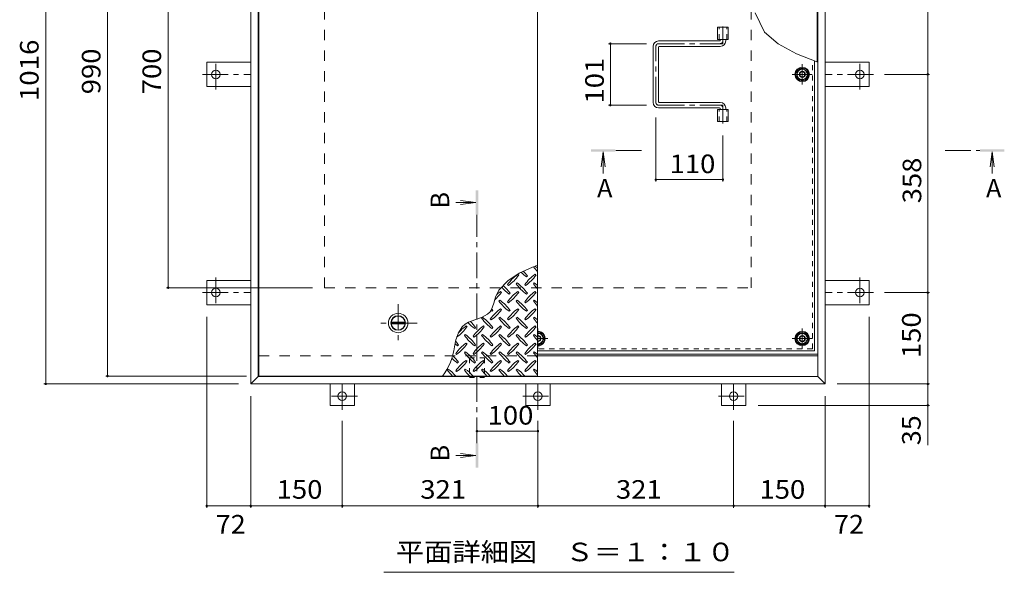
# Model space of a CAD drawing. Units: millimetres. Extents: x -2362 to 2735, y -1965 to 1896.
# Drawn here: x -1554 to 61, y 278 to 1185 of the extents above; entities that cross this region are included whole.
import ezdxf

# ---------------------------------------------------------------- set-up
doc = ezdxf.new("R2010")
doc.units = ezdxf.units.MM
doc.header["$LTSCALE"] = 10
for name, pattern in [('JWW_CENTER1', [6.773333, 4.233333, -0.846667, 0.846667, -0.846667]), ('JWW_DASHED1', [1.693333, 0.846667, -0.846667]), ('JWW_DASHED2', [3.386667, 1.693333, -1.693333])]:
    doc.linetypes.add(name, pattern=pattern)
for name, color, linetype in [('0-7', 7, 'Continuous'), ('0-9', 7, 'Continuous'), ('0-A', 7, 'Continuous'), ('0-C', 7, 'Continuous'), ('0-E', 7, 'Continuous'), ('0-F', 7, 'Continuous'), ('その他', 7, 'Continuous'), ('ハッチ', 7, 'Continuous'), ('仕上', 7, 'Continuous'), ('寸法', 7, 'Continuous'), ('建具', 7, 'Continuous'), ('躯体', 7, 'Continuous')]:
    doc.layers.add(name, color=color, linetype=linetype)
doc.styles.add('ＭＳ ゴシック', font='txt', dxfattribs={"height": 1})

msp = doc.modelspace()

# ---------------------------------------------------------------- linework, layer by layer
at = {"layer": '0-7', "color": 2, "linetype": 'Continuous', "lineweight": 9}
for p, q in [((-278.6, 1099.7), (-270.1, 1104.6)), ((-278.6, 1089.9), (-278.6, 1099.7)), ((-270.1, 1104.6), (-261.6, 1099.7)), ((-261.6, 1099.7), (-261.6, 1089.9)), ((-270.1, 1085), (-278.6, 1089.9)), ((-261.6, 1089.9), (-270.1, 1085)), ((-698.7, 669.8), (-704.1, 669.8)), ((-693.8, 661.3), (-698.7, 669.8)), ((-275, 669.8), (-279.9, 661.3)), ((-265.2, 669.8), (-275, 669.8)), ((-260.3, 661.3), (-265.2, 669.8)), ((-704.1, 652.8), (-698.7, 652.8)), ((-698.7, 652.8), (-693.8, 661.3)), ((-279.9, 661.3), (-275, 652.8)), ((-275, 652.8), (-265.2, 652.8)), ((-265.2, 652.8), (-260.3, 661.3))]:
    msp.add_line(p, q, dxfattribs=at)
at = {"layer": '0-7', "color": 2, "linetype": 'JWW_CENTER1', "lineweight": 9}
for p, q in [((-270.1, 1111.4), (-270.1, 1078.2)), ((-253.6, 1094.8), (-286.7, 1094.8)), ((-703.6, 644.7), (-703.6, 677.9)), ((-270.1, 644.7), (-270.1, 677.9)), ((-704.1, 661.3), (-687.1, 661.3)), ((-286.7, 661.3), (-253.6, 661.3))]:
    msp.add_line(p, q, dxfattribs=at)
at = {"layer": '0-7', "color": 211, "linetype": 'Continuous', "lineweight": 5}
for centre in [(-270.1, 1094.8), (-270.1, 661.3)]:
    msp.add_circle(centre, 12, dxfattribs=at)
at = {"layer": '0-7', "color": 2, "linetype": 'Continuous', "lineweight": 9}
for centre in [(-270.1, 1094.8), (-270.1, 661.3)]:
    msp.add_circle(centre, 8.5, dxfattribs=at)
at = {"layer": '0-7', "color": 30, "linetype": 'Continuous', "lineweight": 5}
for centre, radius in [((-270.1, 1094.8), 5), ((-270.1, 1094.8), 4.19), ((-270.1, 661.3), 5), ((-270.1, 661.3), 4.19)]:
    msp.add_circle(centre, radius, dxfattribs=at)
at = {"layer": '0-7', "color": 211, "linetype": 'Continuous', "lineweight": 5}
msp.add_arc((-703.6, 661.3), 12, 267.6157, 92.3843, dxfattribs=at)
at = {"layer": '0-7', "color": 2, "linetype": 'Continuous', "lineweight": 9}
msp.add_arc((-703.6, 661.3), 8.5, 266.633, 93.367, dxfattribs=at)
at = {"layer": '0-7', "color": 30, "linetype": 'Continuous', "lineweight": 5}
for radius, start, end in [(5, 264.2714, 95.7286), (4.19, 263.1558, 96.8442)]:
    msp.add_arc((-703.6, 661.3), radius, start, end, dxfattribs=at)
at = {"layer": '0-9', "color": 211, "linetype": 'Continuous', "lineweight": 5}
for p, q in [((-712.4, 778.4), (-734.2, 768.4)), ((-704.1, 781.7), (-712.4, 778.4)), ((-734.2, 768.4), (-753.1, 756.3)), ((-735.1, 765.4), (-736.5, 766.8)), ((-722.4, 762.6), (-720.9, 764)), ((-706.8, 765.4), (-708.2, 766.8)), ((-753.1, 756.3), (-767.5, 740.5)), ((-753.5, 749.9), (-752.1, 748.4)), ((-737.9, 752.7), (-739.3, 751.3)), ((-725.2, 749.9), (-723.8, 748.4)), ((-709.6, 752.7), (-711, 751.3)), ((-773.1, 729.1), (-774.2, 725.6)), ((-767.5, 740.5), (-773.1, 729.1)), ((-763.4, 737.1), (-764.8, 738.5)), ((-750.6, 734.3), (-749.2, 735.7)), ((-735.1, 737.1), (-736.5, 738.5)), ((-722.4, 734.3), (-720.9, 735.7)), ((-706.8, 737.1), (-708.2, 738.5)), ((-777.9, 713.5), (-780.3, 708)), ((-776, 719.5), (-777.9, 713.5)), ((-774.2, 725.6), (-776, 719.5)), ((-766.2, 724.4), (-767.6, 723)), ((-753.5, 721.6), (-752.1, 720.2)), ((-737.9, 724.4), (-739.3, 723)), ((-725.2, 721.6), (-723.8, 720.2)), ((-709.6, 724.4), (-711, 723)), ((-796.1, 696), (-807, 692.1)), ((-786.5, 701.1), (-796.1, 696)), ((-794.5, 696.1), (-795.9, 694.7)), ((-782.2, 705.3), (-786.5, 701.1)), ((-780.3, 708), (-782.2, 705.3)), ((-778.9, 706), (-777.5, 707.4)), ((-766.2, 696.1), (-767.6, 694.7)), ((-763.4, 708.8), (-764.8, 710.3)), ((-750.6, 706), (-749.2, 707.4)), ((-737.9, 696.1), (-739.3, 694.7)), ((-735.1, 708.8), (-736.5, 710.3)), ((-722.4, 706), (-720.9, 707.4)), ((-709.6, 696.1), (-711, 694.7)), ((-706.8, 708.8), (-708.2, 710.3)), ((-828, 680.4), (-834, 670.8)), ((-823.1, 684.8), (-828, 680.4)), ((-817.7, 688), (-823.1, 684.8)), ((-819.9, 680.6), (-821.4, 682)), ((-807, 692.1), (-817.7, 688)), ((-807.2, 677.7), (-805.8, 679.2)), ((-791.7, 680.6), (-793.1, 682)), ((-781.8, 693.3), (-780.3, 691.9)), ((-778.9, 677.7), (-777.5, 679.2)), ((-763.4, 680.6), (-764.8, 682)), ((-753.5, 693.3), (-752.1, 691.9)), ((-750.6, 677.7), (-749.2, 679.2)), ((-735.1, 680.6), (-736.5, 682)), ((-725.2, 693.3), (-723.8, 691.9)), ((-722.4, 677.7), (-720.9, 679.2)), ((-706.8, 680.6), (-708.2, 682)), ((-834, 670.8), (-838, 659.2)), ((-822.8, 667.8), (-824.2, 666.4)), ((-810, 665), (-808.6, 663.6)), ((-794.5, 667.8), (-795.9, 666.4)), ((-781.8, 665), (-780.3, 663.6)), ((-766.2, 667.8), (-767.6, 666.4)), ((-753.5, 665), (-752.1, 663.6)), ((-737.9, 667.8), (-739.3, 666.4)), ((-725.2, 665), (-723.8, 663.6)), ((-709.6, 667.8), (-711, 666.4)), ((-838, 659.2), (-840.3, 647.8)), ((-835.5, 649.5), (-834.1, 650.9)), ((-819.9, 652.3), (-821.4, 653.7)), ((-807.2, 649.5), (-805.8, 650.9)), ((-791.7, 652.3), (-793.1, 653.7)), ((-778.9, 649.5), (-777.5, 650.9)), ((-763.4, 652.3), (-764.8, 653.7)), ((-750.6, 649.5), (-749.2, 650.9)), ((-735.1, 652.3), (-736.5, 653.7)), ((-722.4, 649.5), (-720.9, 650.9)), ((-706.8, 652.3), (-708.2, 653.7)), ((-838.3, 636.7), (-836.9, 635.3)), ((-822.8, 639.6), (-824.2, 638.1)), ((-810, 636.7), (-808.6, 635.3)), ((-794.5, 639.6), (-795.9, 638.1)), ((-781.8, 636.7), (-780.3, 635.3)), ((-766.2, 639.6), (-767.6, 638.1)), ((-753.5, 636.7), (-752.1, 635.3)), ((-737.9, 639.6), (-739.3, 638.1)), ((-725.2, 636.7), (-723.8, 635.3)), ((-709.6, 639.6), (-711, 638.1)), ((-835.5, 621.2), (-834.1, 622.6)), ((-819.9, 624), (-821.4, 625.4)), ((-807.2, 621.2), (-805.8, 622.6)), ((-791.7, 624), (-793.1, 625.4)), ((-778.9, 621.2), (-777.5, 622.6)), ((-763.4, 624), (-764.8, 625.4)), ((-750.6, 621.2), (-749.2, 622.6)), ((-735.1, 624), (-736.5, 625.4)), ((-722.4, 621.2), (-720.9, 622.6)), ((-706.8, 624), (-708.2, 625.4)), ((-851.1, 611.3), (-852.5, 609.9)), ((-838.3, 608.4), (-836.9, 607)), ((-822.8, 611.3), (-824.2, 609.9)), ((-810, 608.4), (-808.6, 607)), ((-794.5, 611.3), (-795.9, 609.9)), ((-781.8, 608.4), (-780.3, 607)), ((-766.2, 611.3), (-767.6, 609.9)), ((-753.5, 608.4), (-752.1, 607)), ((-737.9, 611.3), (-739.3, 609.9)), ((-725.2, 608.4), (-723.8, 607)), ((-709.6, 611.3), (-711, 609.9))]:
    msp.add_line(p, q, dxfattribs=at)
for centre, radius, start, end in [((-652, 821.6), 72.5, 215.948, 224.0249), ((-751.7, 721.9), 72.5, 48.9921, 53.2528), ((-694.4, 707.8), 72.5, 125.4726, 144.5273), ((-794.1, 807.5), 72.5, 305.4727, 324.5273), ((-680.3, 821.6), 72.5, 225.5745, 234.5273), ((-780, 721.9), 72.5, 35.4726, 43.2598), ((-666.1, 707.8), 72.5, 125.4726, 144.5273), ((-765.8, 807.5), 72.5, 305.4727, 324.5273), ((-708.6, 793.3), 72.5, 221.3528, 234.5273), ((-808.3, 693.6), 72.5, 35.4726, 48.7796), ((-680.3, 793.3), 72.5, 215.4727, 234.5273), ((-780, 693.6), 72.5, 35.4726, 54.5273), ((-652, 793.3), 72.5, 215.4727, 224.0249), ((-751.7, 693.6), 72.5, 48.9921, 54.5273), ((-822.4, 779.2), 72.5, 311.3876, 324.5273), ((-722.7, 679.5), 72.5, 125.4726, 131.5983), ((-694.4, 679.5), 72.5, 125.4726, 144.5273), ((-794.1, 779.2), 72.5, 305.4727, 324.5273), ((-666.1, 679.5), 72.5, 125.4726, 144.5273), ((-765.8, 779.2), 72.5, 305.4727, 324.5273), ((-708.6, 765.1), 72.5, 215.4727, 234.5273), ((-808.3, 665.4), 72.5, 35.4726, 54.5273), ((-680.3, 765.1), 72.5, 215.4727, 234.5273), ((-780, 665.4), 72.5, 35.4726, 54.5273), ((-652, 765.1), 72.5, 215.4727, 224.0249), ((-751.7, 665.4), 72.5, 48.9921, 54.5273), ((-736.9, 736.8), 72.5, 215.4727, 234.5273), ((-836.6, 637.1), 72.5, 35.4726, 54.5273), ((-722.7, 651.2), 72.5, 125.4726, 144.5273), ((-736.9, 765.1), 72.5, 232.7083, 234.5273), ((-822.4, 750.9), 72.5, 305.4727, 324.5273), ((-836.6, 665.4), 72.5, 35.4726, 38.0357), ((-708.6, 736.8), 72.5, 215.4727, 234.5273), ((-808.3, 637.1), 72.5, 35.4726, 54.5273), ((-694.4, 651.2), 72.5, 125.4726, 144.5273), ((-794.1, 750.9), 72.5, 305.4727, 324.5273), ((-680.3, 736.8), 72.5, 215.4727, 234.5273), ((-780, 637.1), 72.5, 35.4726, 54.5273), ((-666.1, 651.2), 72.5, 125.4726, 144.5273), ((-765.8, 750.9), 72.5, 305.4727, 324.5273), ((-652, 736.8), 72.5, 215.4727, 224.0249), ((-751.7, 637.1), 72.5, 48.9921, 54.5273), ((-879, 722.6), 72.5, 306.007, 324.5273), ((-779.3, 622.9), 72.5, 125.4726, 139.2924), ((-765.1, 736.8), 72.5, 222.7481, 234.5273), ((-864.8, 637.1), 72.5, 35.4726, 45.9971), ((-751, 622.9), 72.5, 125.4726, 144.5273), ((-850.7, 722.6), 72.5, 305.4727, 324.5273), ((-722.7, 622.9), 72.5, 125.4726, 144.5273), ((-822.4, 722.6), 72.5, 305.4727, 324.5273), ((-694.4, 622.9), 72.5, 125.4726, 144.5273), ((-794.1, 722.6), 72.5, 305.4727, 324.5273), ((-666.1, 622.9), 72.5, 125.4726, 144.5273), ((-765.8, 722.6), 72.5, 305.4727, 324.5273), ((-765.1, 708.5), 72.5, 215.4727, 234.5273), ((-864.8, 608.8), 72.5, 35.4726, 54.5273), ((-736.9, 708.5), 72.5, 215.4727, 234.5273), ((-836.6, 608.8), 72.5, 35.4726, 54.5273), ((-708.6, 708.5), 72.5, 215.4727, 234.5273), ((-808.3, 608.8), 72.5, 35.4726, 54.5273), ((-680.3, 708.5), 72.5, 215.4727, 234.5273), ((-780, 608.8), 72.5, 35.4726, 54.5273), ((-652, 708.5), 72.5, 215.4727, 224.0249), ((-751.7, 608.8), 72.5, 48.9921, 54.5273), ((-941.5, 661.5), 102.1, 322.798, 352.2546), ((-793.4, 708.5), 72.5, 230.6568, 234.5273), ((-893.1, 608.8), 72.5, 35.4726, 41.1628), ((-779.3, 594.7), 72.5, 125.4726, 144.5273), ((-879, 694.4), 72.5, 305.4727, 324.5273), ((-751, 594.7), 72.5, 125.4726, 144.5273), ((-850.7, 694.4), 72.5, 305.4727, 324.5273), ((-722.7, 594.7), 72.5, 125.4726, 144.5273), ((-822.4, 694.4), 72.5, 305.4727, 324.5273), ((-694.4, 594.7), 72.5, 125.4726, 144.5273), ((-794.1, 694.4), 72.5, 305.4727, 324.5273), ((-666.1, 594.7), 72.5, 125.4726, 144.5273), ((-765.8, 694.4), 72.5, 305.4727, 324.5273), ((-893.1, 580.5), 72.5, 35.4726, 46.6986), ((-765.1, 680.2), 72.5, 215.4727, 234.5273), ((-864.8, 580.5), 72.5, 35.4726, 54.5273), ((-736.9, 680.2), 72.5, 215.4727, 234.5273), ((-836.6, 580.5), 72.5, 35.4726, 54.5273), ((-708.6, 680.2), 72.5, 215.4727, 234.5273), ((-808.3, 580.5), 72.5, 35.4726, 54.5273), ((-680.3, 680.2), 72.5, 215.4727, 234.5273), ((-780, 580.5), 72.5, 35.4726, 54.5273), ((-652, 680.2), 72.5, 215.4727, 224.0249), ((-751.7, 580.5), 72.5, 48.9921, 54.5273), ((-793.4, 680.2), 72.5, 224.946, 234.5273), ((-779.3, 566.4), 72.5, 125.4726, 144.5273), ((-879, 666.1), 72.5, 305.4727, 324.5273), ((-751, 566.4), 72.5, 125.4726, 144.5273), ((-850.7, 666.1), 72.5, 305.4727, 324.5273), ((-722.7, 566.4), 72.5, 125.4726, 144.5273), ((-822.4, 666.1), 72.5, 305.4727, 324.5273), ((-694.4, 566.4), 72.5, 125.4726, 144.5273), ((-794.1, 666.1), 72.5, 305.4727, 324.5273), ((-666.1, 566.4), 72.5, 125.4726, 144.5273), ((-765.8, 666.1), 72.5, 305.4727, 324.5273), ((-793.4, 651.9), 72.5, 215.4727, 225.9751), ((-893.1, 552.2), 72.5, 41.0079, 54.5273), ((-765.1, 651.9), 72.5, 215.4727, 225.9751), ((-864.8, 552.2), 72.5, 41.0079, 54.5273), ((-736.9, 651.9), 72.5, 215.4727, 225.9751), ((-836.6, 552.2), 72.5, 41.0079, 54.5273), ((-708.6, 651.9), 72.5, 215.4727, 225.9751), ((-808.3, 552.2), 72.5, 41.0079, 54.5273), ((-680.3, 651.9), 72.5, 215.4727, 225.9751), ((-780, 552.2), 72.5, 41.0079, 54.5273), ((-652, 651.9), 72.5, 215.4727, 224.0249), ((-751.7, 552.2), 72.5, 48.9921, 54.5273)]:
    msp.add_arc(centre, radius, start, end, dxfattribs=at)
at = {"layer": '0-A', "color": 3, "linetype": 'JWW_DASHED1', "lineweight": 9}
for q in [(-253.3, 1118.5), (-704.1, 644.5)]:
    msp.add_line((-253.3, 644.5), q, dxfattribs=at)
at = {"layer": '0-A', "color": 3, "linetype": 'Continuous', "lineweight": 9}
for q in [(-250.1, 1117.3), (-704.1, 641.3)]:
    msp.add_line((-250.1, 641.3), q, dxfattribs=at)
at = {"layer": '0-C', "color": 4, "linetype": 'Continuous', "lineweight": 9}
for p, q in [((-944.3, 688), (-921.4, 688)), ((-944.3, 685.5), (-921.4, 685.5))]:
    msp.add_line(p, q, dxfattribs=at)
at = {"layer": '0-C', "color": 2, "linetype": 'Continuous', "lineweight": 9}
for radius in [16, 12, 11.8]:
    msp.add_circle((-932.9, 686.8), radius, dxfattribs=at)
at = {"layer": '0-C', "color": 4, "linetype": 'Continuous', "lineweight": 9}
msp.add_circle((-932.9, 686.8), 11.5, dxfattribs=at)
at = {"layer": '0-E', "color": 3, "linetype": 'Continuous', "lineweight": 9}
for p, q in [((-1246.8, 1074.8), (-1246.8, 1114.8)), ((-1174.6, 1114.8), (-1246.8, 1114.8)), ((-232.6, 1114.8), (-160.4, 1114.8)), ((-160.4, 1074.8), (-160.4, 1114.8)), ((-1174.6, 1074.8), (-1246.8, 1074.8)), ((-232.6, 1074.8), (-160.4, 1074.8)), ((-1246.8, 756.8), (-1246.8, 716.8)), ((-1174.6, 756.8), (-1246.8, 756.8)), ((-232.6, 756.8), (-160.4, 756.8)), ((-160.4, 756.8), (-160.4, 716.8)), ((-1174.6, 716.8), (-1246.8, 716.8)), ((-232.6, 716.8), (-160.4, 716.8)), ((-1044.6, 586.8), (-1044.6, 551.6)), ((-1004.6, 586.8), (-1004.6, 551.6)), ((-723.6, 586.8), (-723.6, 551.6)), ((-683.6, 586.8), (-683.6, 551.6)), ((-402.6, 586.8), (-402.6, 551.6)), ((-362.6, 586.8), (-362.6, 551.6)), ((-1004.6, 551.6), (-1044.6, 551.6)), ((-723.6, 551.6), (-683.6, 551.6)), ((-402.6, 551.6), (-362.6, 551.6))]:
    msp.add_line(p, q, dxfattribs=at)
at = {"layer": '0-E', "color": 3, "linetype": 'JWW_CENTER1', "lineweight": 9}
for p, q in [((-1231.8, 1070), (-1231.8, 1118.8)), ((-175.4, 1070), (-175.4, 1118.8)), ((-1254, 1094.8), (-1174.8, 1094.8)), ((-153.3, 1094.8), (-232.4, 1094.8)), ((-1231.8, 761.6), (-1231.8, 712.8)), ((-175.4, 761.6), (-175.4, 712.8)), ((-1254, 736.8), (-1174.8, 736.8)), ((-153.3, 736.8), (-232.4, 736.8)), ((-1024.6, 544.4), (-1024.6, 586.6)), ((-703.6, 544.4), (-703.6, 586.6)), ((-382.6, 544.4), (-382.6, 586.6)), ((-999.8, 566.6), (-1048.7, 566.6)), ((-728.5, 566.6), (-679.6, 566.6)), ((-407.5, 566.6), (-358.6, 566.6))]:
    msp.add_line(p, q, dxfattribs=at)
at = {"layer": '0-E', "color": 3, "linetype": 'Continuous', "lineweight": 9}
for centre in [(-1231.8, 1094.8), (-175.4, 1094.8), (-1231.8, 736.8), (-175.4, 736.8), (-1024.6, 566.6), (-703.6, 566.6), (-382.6, 566.6)]:
    msp.add_circle(centre, 7, dxfattribs=at)
at = {"layer": '0-F', "color": 7, "linetype": 'Continuous', "lineweight": 9}
for p, q in [((-1511, 1602.8), (-1511, 586.8)), ((-1409.6, 1589.8), (-1409.6, 599.8)), ((-1310.1, 744.8), (-1310.1, 1444.8)), ((-64.1, 1452.8), (-64.1, 1094.8)), ((-587.8, 1145.3), (-525.6, 1145.3)), ((-584.8, 1145.3), (-584.8, 1044.3)), ((-61.1, 1094.8), (-135.3, 1094.8)), ((-64.1, 1094.8), (-64.1, 736.8)), ((-587.8, 1044.3), (-525.6, 1044.3)), ((-510.1, 919.1), (-510.1, 1024.3)), ((-400.1, 919.1), (-400.1, 994.4)), ((-400.1, 922.1), (-510.1, 922.1)), ((-1313.1, 744.8), (-1073.6, 744.8)), ((-61.1, 736.8), (-135.3, 736.8)), ((-64.1, 736.8), (-64.1, 586.8)), ((-1246.8, 383.7), (-1246.8, 696.8)), ((-160.4, 383.7), (-160.4, 696.8)), ((-1412.6, 599.8), (-1181.6, 599.8)), ((-1514, 586.8), (-1194.6, 586.8)), ((-61.1, 586.8), (-212.6, 586.8)), ((-64.1, 586.8), (-64.1, 551.6)), ((-1174.6, 383.7), (-1174.6, 566.8)), ((-232.6, 383.7), (-232.6, 566.8)), ((-61.1, 551.6), (-342.6, 551.6)), ((-1024.6, 383.7), (-1024.6, 526.4)), ((-703.6, 383.7), (-703.6, 526.4)), ((-382.6, 383.7), (-382.6, 526.4)), ((-703.6, 509.4), (-803.6, 509.4)), ((-1246.8, 386.7), (-1174.6, 386.7)), ((-1174.6, 386.7), (-1024.6, 386.7)), ((-1024.6, 386.7), (-703.6, 386.7)), ((-703.6, 386.7), (-382.6, 386.7)), ((-382.6, 386.7), (-232.6, 386.7)), ((-232.6, 386.7), (-160.4, 386.7))]:
    msp.add_line(p, q, dxfattribs=at)
at = {"layer": '0-F', "color": 7, "linetype": 'Continuous', "lineweight": 9, "const_width": 2}
for points in [[(-583.8, 1145.3, 0.414214), (-584.8, 1146.3, 0.414214), (-585.8, 1145.3, 0.414214), (-584.8, 1144.3, 0.414214)], [(-63.1, 1094.8, 0.414214), (-64.1, 1095.8, 0.414214), (-65.1, 1094.8, 0.414214), (-64.1, 1093.8, 0.414214)], [(-583.8, 1044.3, 0.414214), (-584.8, 1045.3, 0.414214), (-585.8, 1044.3, 0.414214), (-584.8, 1043.3, 0.414214)], [(-509.1, 922.1, 0.414214), (-510.1, 923.1, 0.414214), (-511.1, 922.1, 0.414214), (-510.1, 921.1, 0.414214)], [(-399.1, 922.1, 0.414214), (-400.1, 923.1, 0.414214), (-401.1, 922.1, 0.414214), (-400.1, 921.1, 0.414214)], [(-1309.1, 744.8, 0.414214), (-1310.1, 745.8, 0.414214), (-1311.1, 744.8, 0.414214), (-1310.1, 743.8, 0.414214)], [(-63.1, 736.8, 0.414214), (-64.1, 737.8, 0.414214), (-65.1, 736.8, 0.414214), (-64.1, 735.8, 0.414214)], [(-1408.6, 599.8, 0.414214), (-1409.6, 600.8, 0.414214), (-1410.6, 599.8, 0.414214), (-1409.6, 598.8, 0.414214)], [(-1510, 586.8, 0.414214), (-1511, 587.8, 0.414214), (-1512, 586.8, 0.414214), (-1511, 585.8, 0.414214)], [(-63.1, 586.8, 0.414214), (-64.1, 587.8, 0.414214), (-65.1, 586.8, 0.414214), (-64.1, 585.8, 0.414214)], [(-63.1, 551.6, 0.414214), (-64.1, 552.6, 0.414214), (-65.1, 551.6, 0.414214), (-64.1, 550.6, 0.414214)], [(-802.6, 509.4, 0.414214), (-803.6, 510.4, 0.414214), (-804.6, 509.4, 0.414214), (-803.6, 508.4, 0.414214)], [(-702.6, 509.4, 0.414214), (-703.6, 510.4, 0.414214), (-704.6, 509.4, 0.414214), (-703.6, 508.4, 0.414214)], [(-1245.8, 386.7, 0.414214), (-1246.8, 387.7, 0.414214), (-1247.8, 386.7, 0.414214), (-1246.8, 385.7, 0.414214)], [(-1173.6, 386.7, 0.414214), (-1174.6, 387.7, 0.414214), (-1175.6, 386.7, 0.414214), (-1174.6, 385.7, 0.414214)], [(-1023.6, 386.7, 0.414214), (-1024.6, 387.7, 0.414214), (-1025.6, 386.7, 0.414214), (-1024.6, 385.7, 0.414214)], [(-702.6, 386.7, 0.414214), (-703.6, 387.7, 0.414214), (-704.6, 386.7, 0.414214), (-703.6, 385.7, 0.414214)], [(-381.6, 386.7, 0.414214), (-382.6, 387.7, 0.414214), (-383.6, 386.7, 0.414214), (-382.6, 385.7, 0.414214)], [(-231.6, 386.7, 0.414214), (-232.6, 387.7, 0.414214), (-233.6, 386.7, 0.414214), (-232.6, 385.7, 0.414214)], [(-159.4, 386.7, 0.414214), (-160.4, 387.7, 0.414214), (-161.4, 386.7, 0.414214), (-160.4, 385.7, 0.414214)]]:
    msp.add_lwpolyline(points, format="xyb", close=True, dxfattribs=at)
at = {"layer": 'その他', "color": 7, "linetype": 'Continuous', "lineweight": 9}
msp.add_line((-381.6, 277.6), (-956.6, 277.6), dxfattribs=at)
at = {"layer": 'ハッチ', "color": 6, "linetype": 'JWW_CENTER1', "lineweight": 9}
for p, q in [((-400.1, 1173.7), (-400.1, 1145.3)), ((-510.1, 1048.8), (-510.1, 1140.8)), ((-505.6, 1145.3), (-400.1, 1145.3)), ((-505.6, 1044.3), (-400.1, 1044.3)), ((-400.1, 1014.4), (-400.1, 1044.3))]:
    msp.add_line(p, q, dxfattribs=at)
at = {"layer": 'ハッチ', "color": 6, "linetype": 'Continuous', "lineweight": 9}
for p, q in [((-405.6, 1149.8), (-505.7, 1149.8)), ((-404.6, 1150.8), (-404.6, 1152.3)), ((-395.6, 1149.8), (-395.6, 1152.3)), ((-514.6, 1048.8), (-514.6, 1140.8)), ((-505.6, 1049.8), (-505.6, 1139.8)), ((-504.6, 1140.8), (-404.6, 1140.8)), ((-405.6, 1039.8), (-505.6, 1039.8)), ((-504.6, 1048.8), (-404.6, 1048.8)), ((-404.6, 1038.8), (-404.6, 1037.3)), ((-395.6, 1039.8), (-395.6, 1037.3)), ((-704.1, 635.8), (-244.6, 635.8)), ((-704.1, 632.8), (-244.6, 632.8))]:
    msp.add_line(p, q, dxfattribs=at)
for centre in [(-270.1, 1094.8), (-270.1, 661.3)]:
    msp.add_circle(centre, 10.5, dxfattribs=at)
for centre, radius, start, end in [((-505.6, 1140.8), 9, 90.2945, 180), ((-405.6, 1150.8), 1, 270, 0), ((-404.6, 1149.8), 9, 270, 0), ((-504.6, 1139.8), 1, 90, 180), ((-505.6, 1048.8), 9, 180, 270), ((-504.6, 1049.8), 1, 180, 270), ((-405.6, 1038.8), 1, 0, 90), ((-404.6, 1039.8), 9, 0, 90), ((-703.6, 661.3), 10.5, 267.2748, 92.7252)]:
    msp.add_arc(centre, radius, start, end, dxfattribs=at)
at = {"layer": 'ハッチ', "color": 6, "linetype": 'JWW_CENTER1', "lineweight": 9}
for centre, radius, start, end in [((-404.6, 1149.8), 4.5, 270.2957, 0), ((-505.6, 1140.8), 4.51, 90, 180), ((-505.6, 1048.8), 4.51, 180, 270), ((-404.6, 1039.8), 4.5, 0, 89.7043)]:
    msp.add_arc(centre, radius, start, end, dxfattribs=at)
at = {"layer": '仕上', "color": 3, "linetype": 'Continuous', "lineweight": 9}
for p, q in [((-1161.6, 1589.8), (-1161.6, 599.8)), ((-704.1, 599.8), (-704.1, 1589.8)), ((-245.6, 1115.6), (-245.6, 1589.8)), ((-408.8, 1152.3), (-408.8, 1172.3)), ((-408.8, 1172.3), (-391.5, 1172.3)), ((-391.5, 1152.3), (-391.5, 1172.3)), ((-408.8, 1152.3), (-391.5, 1152.3)), ((-408.8, 1017.3), (-408.8, 1037.3)), ((-408.8, 1037.3), (-391.5, 1037.3)), ((-391.5, 1017.3), (-391.5, 1037.3)), ((-408.8, 1017.3), (-391.5, 1017.3)), ((-704.1, 599.8), (-1161.6, 599.8))]:
    msp.add_line(p, q, dxfattribs=at)
at = {"layer": '仕上', "color": 3, "linetype": 'JWW_DASHED1', "lineweight": 9}
for p, q in [((-406.5, 1152.3), (-406.5, 1172.3)), ((-393.8, 1152.3), (-393.8, 1172.3)), ((-406.5, 1017.3), (-406.5, 1037.3)), ((-393.8, 1017.3), (-393.8, 1037.3))]:
    msp.add_line(p, q, dxfattribs=at)
at = {"layer": '寸法', "color": 7, "linetype": 'Continuous', "lineweight": 9}
for p, q in [((-332, 1164.2), (-347.3, 1195.7)), ((-309.4, 1145), (-332, 1164.2)), ((-279.2, 1128.6), (-309.4, 1145)), ((-244.6, 1115.2), (-279.2, 1128.6)), ((-64.1, 551.6), (-64.1, 486.3))]:
    msp.add_line(p, q, dxfattribs=at)
at = {"layer": '寸法', "color": 4, "linetype": 'JWW_CENTER1', "lineweight": 9}
for p, q in [((-533.6, 969.9), (-576.6, 969.9)), ((-35.6, 969.9), (21.4, 969.9)), ((-803.6, 489.5), (-803.6, 864.6))]:
    msp.add_line(p, q, dxfattribs=at)
at = {"layer": '寸法', "color": 4, "linetype": 'Continuous', "lineweight": 9}
for p, q in [((-596.6, 967.9), (-599.9, 943.1)), ((-596.6, 967.9), (-596.6, 932.3)), ((-596.6, 967.9), (-593.4, 943.1)), ((41.4, 967.9), (38.2, 943.1)), ((41.4, 967.9), (44.7, 943.1)), ((41.4, 967.9), (41.4, 932.3)), ((-805.6, 884.6), (-838.4, 884.6)), ((-805.6, 884.6), (-830.4, 887.8)), ((-805.6, 884.6), (-830.4, 881.3)), ((-805.6, 469.5), (-838.4, 469.5)), ((-805.6, 469.5), (-830.4, 472.7)), ((-805.6, 469.5), (-830.4, 466.2))]:
    msp.add_line(p, q, dxfattribs=at)
at = {"layer": '寸法', "color": 7, "linetype": 'JWW_DASHED1', "lineweight": 9}
for p, q in [((-815.9, 629.6), (-815.9, 597.6)), ((-815.9, 629.6), (-791.3, 629.6)), ((-791.3, 629.6), (-791.3, 597.6)), ((-815.9, 597.6), (-791.3, 597.6))]:
    msp.add_line(p, q, dxfattribs=at)
at = {"layer": '寸法', "color": 4, "linetype": 'Continuous', "lineweight": 9}
for points in [[(-616.6, 967.9), (-576.6, 967.9), (-616.6, 971.9), (-576.6, 971.9)], [(61.4, 967.9), (21.4, 967.9), (61.4, 971.9), (21.4, 971.9)], [(-801.6, 904.6), (-801.6, 864.6), (-805.6, 904.6), (-805.6, 864.6)], [(-805.6, 449.5), (-805.6, 489.5), (-801.6, 449.5), (-801.6, 489.5)]]:
    msp.add_solid(points, dxfattribs=at)
at = {"layer": '建具', "color": 4, "linetype": 'Continuous', "lineweight": 9}
for p, q in [((-1174.6, 1602.8), (-1174.6, 586.8)), ((-232.6, 586.8), (-232.6, 1602.8)), ((-1162.6, 1590.8), (-1162.6, 598.8)), ((-244.6, 598.8), (-244.6, 1590.8)), ((-1162.6, 598.8), (-1174.6, 586.8)), ((-1162.6, 598.8), (-244.6, 598.8)), ((-232.6, 586.8), (-244.6, 598.8)), ((-1174.6, 586.8), (-232.6, 586.8))]:
    msp.add_line(p, q, dxfattribs=at)
at = {"layer": '躯体', "color": 2, "linetype": 'JWW_DASHED2', "lineweight": 9}
for p, q in [((-1053.6, 744.8), (-1053.6, 1444.8)), ((-353.6, 744.8), (-353.6, 1444.8)), ((-1053.6, 744.8), (-353.6, 744.8)), ((-704.1, 632.8), (-1162.6, 632.8))]:
    msp.add_line(p, q, dxfattribs=at)
at = {"layer": '躯体', "color": 2, "linetype": 'JWW_CENTER1', "lineweight": 9}
for p, q in [((-932.9, 717.8), (-932.9, 655.8)), ((-901.9, 686.8), (-963.9, 686.8))]:
    msp.add_line(p, q, dxfattribs=at)

# ---------------------------------------------------------------- texts
at = {"layer": '0-F', "color": 2, "linetype": 'Continuous', "lineweight": 211, "style": 'ＭＳ ゴシック'}
for s, width, p in [('1016', 1.09375, (-1522.7, 1051)), ('990', 1.083333, (-1421.2, 1062.3)), ('700', 1.083333, (-1321.8, 1062.3)), ('101', 1.083333, (-595.5, 1047.1)), ('358', 1.083333, (-74.8, 883.3)), ('150', 1.083333, (-75.8, 629.3)), ('35', 1.0625, (-75.8, 486.3))]:
    msp.add_text(s, height=30.48, rotation=90, dxfattribs=dict(at, width=width)).set_placement(p)
for s, width, p in [('110', 1.083333, (-487.6, 932.8)), ('100', 1.083333, (-786.1, 520.1)), ('150', 1.083333, (-1132.1, 398.4)), ('321', 1.083333, (-896.6, 398.4)), ('321', 1.083333, (-575.6, 398.4)), ('150', 1.083333, (-340.1, 398.4)), ('72', 1.0625, (-1232, 341.3)), ('72', 1.0625, (-217.8, 341.3))]:
    msp.add_text(s, height=30.48, dxfattribs=dict(at, width=width)).set_placement(p)
at = {"layer": 'その他', "color": 2, "linetype": 'Continuous', "lineweight": 9, "style": 'ＭＳ ゴシック', "width": 1.114583}
msp.add_text('平面詳細図\u3000Ｓ＝１：１０', height=30.48, dxfattribs=at).set_placement((-936.6, 295.8))
at = {"layer": '寸法', "color": 2, "linetype": 'Continuous', "lineweight": 9, "style": 'ＭＳ ゴシック'}
for p in [(-606.6, 892.9), (31.4, 892.9)]:
    msp.add_text('A', height=30.5, dxfattribs=at).set_placement(p)
for p in [(-849.1, 874.6), (-849.1, 459.5)]:
    msp.add_text('B', height=30.5, rotation=90, dxfattribs=at).set_placement(p)

doc.saveas('drawing.dxf')
